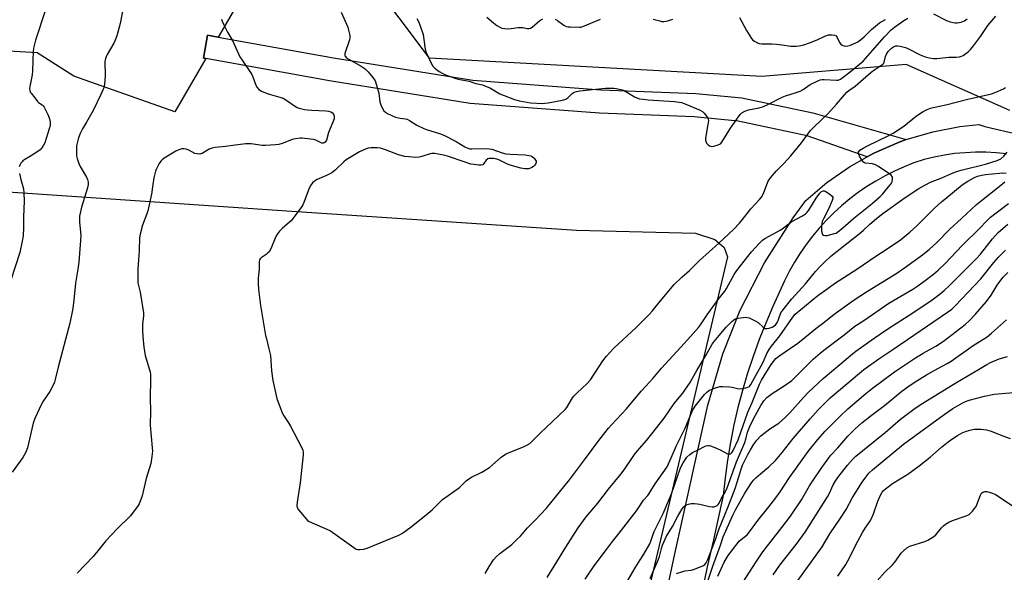
# Model space of a CAD drawing. Units: inches. Extents: x 1267770 to 1273770, y 585449 to 589449.
# Drawn here: x 1270821 to 1271243, y 587121 to 587358 of the extents above; entities that cross this region are included whole.
import ezdxf

# ---------------------------------------------------------------- set-up
doc = ezdxf.new("R2010")
doc.units = ezdxf.units.IN
doc.header["$MEASUREMENT"] = 0
for name, color, linetype in [('NTRL-Farm Land', 3, 'Continuous'), ('NTRL-Trees', 3, 'Continuous'), ('TRANS-Driveway', 251, 'Continuous'), ('TRANS-Road', 130, 'Continuous'), ('Undefined', 1, 'Continuous')]:
    doc.layers.add(name, color=color, linetype=linetype)

msp = doc.modelspace()

# ---------------------------------------------------------------- linework, layer by layer
at = {"layer": 'NTRL-Farm Land'}
for points in [[(1270927.52, 587388.1), (1270905.72, 587350.54), (1270901.14, 587351.36), (1270899.36, 587341.49), (1270900.36, 587341.31), (1270887.07, 587318.4), (1270843.79, 587333.8), (1270828.03, 587343.76), (1270810.72, 587344.75), (1270739.78, 587340.62), (1270664.25, 587342.7), (1270508.67, 587348.02), (1270348.22, 587354.35)], [(1270402.61, 587308.47), (1270593.11, 587301.79), (1270724.24, 587285.9), (1270806.98, 587284.76), (1270937.33, 587275.86), (1271059.32, 587267.74), (1271110.44, 587266.37), (1271118.66, 587263.64), (1271122.62, 587260.24), (1271124.07, 587256.19), (1271087.01, 587099.75), (1271055.23, 586950.61), (1271009.28, 586757.65)]]:
    msp.add_lwpolyline(points, dxfattribs=at)
at = {"layer": 'NTRL-Trees'}
msp.add_lwpolyline([(1271245.21, 587318.99), (1271200.77, 587338.75), (1271138.88, 587333.64), (1270996.33, 587341.46), (1270970.25, 587376.23), (1270975.46, 587422.3), (1271024.26, 587503.91), (1271087.2, 587567.85), (1271174.52, 587607.45), (1271239.71, 587650.91), (1271283.17, 587643.09)], dxfattribs=at)
at = {"layer": 'TRANS-Driveway'}
msp.add_lwpolyline([(1271200.71, 587306.59), (1271197.67, 587305.48), (1271186.8, 587300.73), (1271183.94, 587299.13), (1271158.23, 587308.23), (1271128.72, 587314.51), (1271109.8, 587316.31), (1271069.15, 587317.91), (1271013.68, 587322.05), (1270953.48, 587331.76), (1270900.36, 587341.31), (1270899.36, 587341.49), (1270901.14, 587351.36), (1270905.72, 587350.54), (1270955.17, 587341.65), (1271014.85, 587332.02), (1271069.72, 587327.93), (1271110.48, 587326.32), (1271130.25, 587324.44), (1271160.65, 587317.98)], close=True, dxfattribs=at)
at = {"layer": 'TRANS-Road'}
for points in [[(1271023.49, 586776.19), (1271035.1, 586833.84), (1271052.89, 586905.94), (1271070.7, 586983.02), (1271087.54, 587063.41), (1271101.75, 587130.06), (1271115.67, 587192.61), (1271122.14, 587214.59), (1271129.58, 587233.31), (1271139.97, 587253.73), (1271152.3, 587273.04), (1271157.68, 587280.46), (1271166.71, 587288.16), (1271176.44, 587294.94), (1271183.94, 587299.13), (1271186.8, 587300.73), (1271197.67, 587305.48), (1271200.71, 587306.59), (1271212.1, 587309.95), (1271223.75, 587312.17), (1271231.86, 587313.04), (1271234.41, 587312.23), (1271249.19, 587308.75)], [(1271243.8, 587300.48), (1271239.35, 587300.92), (1271234.89, 587301.14), (1271230.43, 587301.15), (1271225.96, 587300.94), (1271221.52, 587300.52), (1271217.1, 587299.89), (1271212.71, 587299.05), (1271208.37, 587297.99), (1271204.08, 587296.53), (1271199.86, 587294.88), (1271195.73, 587293.03), (1271191.68, 587291), (1271187.73, 587288.78), (1271183.88, 587286.39), (1271180.15, 587283.82), (1271176.54, 587281.08), (1271173.05, 587278.19), (1271169.71, 587275.14), (1271166.5, 587271.94), (1271163.44, 587268.59), (1271160.54, 587265.11), (1271157.8, 587261.5), (1271155.23, 587257.77), (1271152.83, 587253.93), (1271150.61, 587249.98), (1271148.57, 587245.94), (1271143.49, 587234.88), (1271140.47, 587227.85), (1271137.65, 587220.74), (1271135.06, 587213.55), (1271132.68, 587206.29), (1271130.52, 587198.96), (1271128.58, 587191.56), (1271126.86, 587184.11), (1271125.36, 587176.61), (1271124.1, 587169.08), (1271123.05, 587161.5), (1271122.24, 587153.9), (1271118.16, 587134.9), (1271115.36, 587123.2), (1271091.19, 587005.21)]]:
    msp.add_lwpolyline(points, dxfattribs=at)
at = {"layer": 'Undefined'}
for points, elevation in [([(1270865.39, 587365.3), (1270863.63, 587356.41), (1270862.16, 587351.13), (1270861.53, 587349.22), (1270860.87, 587347.91), (1270858.12, 587343.09), (1270857.64, 587342.13), (1270857.37, 587341.37), (1270857.12, 587340), (1270857, 587338.59), (1270857.28, 587335.36), (1270857.25, 587333.91), (1270856.86, 587330.16), (1270856.47, 587328.51), (1270855.37, 587325.97), (1270852.01, 587318.97), (1270849.19, 587314.03), (1270847.46, 587311.2), (1270846.43, 587309.17), (1270845.72, 587307.29), (1270844.98, 587303.81), (1270844.86, 587302.66), (1270844.85, 587300.65), (1270844.94, 587299.52), (1270845.21, 587298.42), (1270845.93, 587296.28), (1270846.45, 587294.97), (1270849.15, 587290.43), (1270849.66, 587289.4), (1270849.91, 587288.35), (1270849.92, 587287.29), (1270849.59, 587285.85), (1270847, 587277.57), (1270846.21, 587273.67), (1270846.14, 587272.53), (1270846.2, 587271.08), (1270846.75, 587265.59), (1270846.67, 587263.25), (1270845.95, 587254), (1270845.54, 587250.96), (1270844.53, 587244.93), (1270843.8, 587237.6), (1270843.36, 587234.08), (1270842, 587227.83), (1270837.07, 587208.88), (1270835.83, 587203.67), (1270835.48, 587202.53), (1270834.77, 587200.98), (1270833.42, 587198.46), (1270830.61, 587194.29), (1270829.85, 587193.02), (1270826.98, 587186.83), (1270826.37, 587184.87), (1270823.89, 587174.38), (1270823.64, 587173.55), (1270823.19, 587172.48), (1270821.95, 587170.16), (1270817.29, 587163.88)], 564), ([(1270831.74, 587362.72), (1270827.33, 587349.18), (1270826.64, 587346.35), (1270826.35, 587344.63), (1270826.1, 587336.05), (1270825.84, 587334.3), (1270824.84, 587329.35), (1270824.75, 587328.49), (1270824.84, 587327.67), (1270825.12, 587326.92), (1270825.41, 587326.45), (1270827.04, 587324.51), (1270828.13, 587322.97), (1270828.66, 587322.52), (1270830.21, 587321.5), (1270830.58, 587321.1), (1270831.04, 587320.4), (1270832.71, 587317.05), (1270833.39, 587315.46), (1270833.66, 587314.06), (1270833.61, 587312.62), (1270833.22, 587311.19), (1270831.28, 587305.23), (1270830.81, 587304.16), (1270830.06, 587302.99), (1270829.31, 587302.17), (1270828.39, 587301.48), (1270825.21, 587299.42), (1270822.8, 587298.07), (1270821.93, 587297.44), (1270821.55, 587297.07), (1270821.04, 587296.39), (1270820.63, 587295.65), (1270820.32, 587294.87)], 566), ([(1270958.39, 587361.23), (1270961.23, 587354.8), (1270961.63, 587353.45), (1270962.1, 587351.25), (1270962.18, 587350.15), (1270962.04, 587349.3), (1270960.06, 587343.49), (1270959.97, 587343.02), (1270960.03, 587342.55), (1270960.24, 587342.16), (1270960.57, 587341.8), (1270961.4, 587341.15), (1270967.02, 587338.01), (1270968.72, 587336.86), (1270970.04, 587335.69), (1270972.01, 587333.2), (1270972.95, 587331.75), (1270973.63, 587329.85), (1270974.55, 587326.49), (1270975, 587322.78), (1270975.44, 587321.43), (1270976.18, 587319.88), (1270976.77, 587318.93), (1270977.37, 587318.36), (1270978.34, 587317.75), (1270980.41, 587316.69), (1270981.74, 587316.18), (1270983.67, 587315.74), (1270985.94, 587315.51), (1270986.75, 587315.29), (1270987.74, 587314.76), (1270990.93, 587312.78), (1270993.81, 587311.3), (1270995.44, 587310.72), (1271000.57, 587309.23), (1271002.39, 587308.47), (1271007.68, 587305.72), (1271011.48, 587303.44), (1271012.77, 587302.83), (1271013.54, 587302.66), (1271014.42, 587302.6), (1271020.28, 587302.68), (1271021.94, 587302.62), (1271023.06, 587302.39), (1271027.47, 587300.9), (1271029.1, 587300.5), (1271030.85, 587300.33), (1271037.32, 587300.01), (1271038.94, 587299.8), (1271039.77, 587299.55), (1271040.29, 587299.31), (1271041.17, 587298.63), (1271041.83, 587297.78), (1271042, 587297.3), (1271042.02, 587296.79), (1271041.83, 587296.05), (1271041.51, 587295.61), (1271040.87, 587295.05), (1271040.14, 587294.56), (1271039.62, 587294.31), (1271038.83, 587294.08), (1271038.01, 587293.96), (1271037.17, 587293.97), (1271035.43, 587294.32), (1271030.83, 587295.53), (1271029.75, 587296), (1271026.05, 587297.87), (1271025.22, 587298.14), (1271023.8, 587298.39), (1271022.38, 587298.49), (1271021.84, 587298.45), (1271021.35, 587298.29), (1271020.55, 587297.67), (1271019.66, 587296.24), (1271019.21, 587295.78), (1271018.52, 587295.58), (1271017.44, 587295.59), (1271015.44, 587295.8), (1271014.03, 587296.05), (1271011.55, 587296.84), (1271004.09, 587299.41), (1271002.35, 587299.83), (1270998.53, 587300.55), (1270997.36, 587300.62), (1270996.52, 587300.48), (1270992.97, 587299.28), (1270991.87, 587299), (1270990.41, 587298.94), (1270987.44, 587299.09), (1270985.67, 587299.31), (1270983.06, 587299.97), (1270977.49, 587302.16), (1270975.31, 587302.85), (1270973.84, 587302.98), (1270971.15, 587303.01), (1270969.98, 587302.9), (1270969.17, 587302.66), (1270966.29, 587301.34), (1270960.58, 587297.81), (1270959.53, 587296.95), (1270956.03, 587293.56), (1270954.44, 587292.36), (1270952.19, 587291.1), (1270948.07, 587289.38), (1270946.97, 587288.7), (1270946.19, 587288.03), (1270945.36, 587286.95), (1270944.67, 587285.75), (1270942.46, 587279.62), (1270941.98, 587278.54), (1270941.53, 587277.8), (1270936.95, 587271.75), (1270936.13, 587270.95), (1270933.26, 587268.55), (1270932.03, 587267.29), (1270931.08, 587266.19), (1270930.36, 587264.91), (1270928.19, 587259.68), (1270927.48, 587258.4), (1270926.89, 587257.8), (1270926.22, 587257.26), (1270924.1, 587255.85), (1270923.64, 587255.33), (1270923.45, 587254.92), (1270923.3, 587254.13), (1270923.22, 587250.98), (1270922.83, 587247.06), (1270922.84, 587244.91), (1270923, 587242.29), (1270923.87, 587235.42), (1270926.03, 587222.55), (1270926.33, 587221.1), (1270927.45, 587216.81), (1270928.06, 587213.91), (1270928.61, 587207.41), (1270929.11, 587203.26), (1270930.89, 587195.54), (1270933.19, 587189.38), (1270933.88, 587188.07), (1270935.8, 587185.08), (1270936.69, 587183.54), (1270941.47, 587174.59), (1270942.05, 587173.25), (1270942.18, 587172.41), (1270942.13, 587171.26), (1270941.41, 587164.57), (1270940.78, 587159.28), (1270939.53, 587150.93), (1270939.42, 587149.49), (1270939.59, 587148.7), (1270940.18, 587147.73), (1270943.38, 587143.82), (1270944, 587143.19), (1270944.46, 587142.85), (1270946.02, 587142.08), (1270952.25, 587139.46), (1270953.83, 587138.68), (1270959.88, 587134.42), (1270963.88, 587131.48), (1270964.84, 587130.88), (1270965.62, 587130.64), (1270966.45, 587130.63), (1270968.18, 587130.87), (1270969.59, 587131.21), (1270983.15, 587136.85), (1270984.71, 587137.68), (1270988.5, 587140.48), (1270995.76, 587146.26), (1270997.38, 587147.7), (1271001.91, 587152.2), (1271009.17, 587157.33), (1271010.36, 587158.37), (1271012.02, 587160.16), (1271013.11, 587161.04), (1271014.34, 587161.76), (1271018.72, 587163.9), (1271021.99, 587165.89), (1271023.39, 587166.95), (1271027.08, 587170.26), (1271028.93, 587171.54), (1271030.52, 587172.29), (1271036.59, 587174.71), (1271038.11, 587175.49), (1271039.3, 587176.24), (1271040.6, 587177.39), (1271043.57, 587180.48), (1271054.53, 587190.71), (1271055.27, 587191.67), (1271057.7, 587195.71), (1271058.38, 587196.69), (1271059.58, 587197.95), (1271063.87, 587201.98), (1271065.28, 587203.53), (1271070.66, 587211.62), (1271072.26, 587213.7), (1271075.4, 587217.09), (1271084.98, 587225.91), (1271090.72, 587231.65), (1271091.86, 587232.99), (1271095.31, 587237.45), (1271101.2, 587244.32), (1271104.51, 587247.52), (1271107.75, 587250.4), (1271112.09, 587254.71), (1271120.43, 587262.05), (1271126.61, 587268.01), (1271129.25, 587270.77), (1271130.59, 587272.31), (1271134.08, 587276.81), (1271137.82, 587280.8), (1271138.73, 587281.92), (1271139.48, 587283.4), (1271141.4, 587288.4), (1271141.81, 587289.15), (1271142.5, 587290.1), (1271144.93, 587293.06), (1271148.28, 587296.36), (1271151.3, 587299.62), (1271155.77, 587305.15), (1271159.71, 587310.39), (1271161.32, 587312.09), (1271167.11, 587317.55), (1271170.78, 587321.69), (1271174.23, 587325.77), (1271175.25, 587326.84), (1271176.15, 587327.6), (1271178.81, 587329.54), (1271185.68, 587335.5), (1271187.22, 587336.64), (1271189.86, 587338.31), (1271190.74, 587338.97), (1271191.09, 587339.37), (1271191.3, 587339.8), (1271191.89, 587342.14), (1271192.31, 587343.17), (1271193.07, 587344.31), (1271194.42, 587345.72), (1271195.3, 587346.36), (1271196.29, 587346.76), (1271197.08, 587346.85), (1271198.19, 587346.67), (1271200.41, 587346.03), (1271201.5, 587345.63), (1271206.79, 587342.97), (1271208.94, 587342), (1271210.56, 587341.59), (1271212.47, 587341.34), (1271213.82, 587341.38), (1271219.06, 587341.98), (1271222.19, 587341.95), (1271223.65, 587342.1), (1271224.48, 587342.32), (1271225.22, 587342.69), (1271226.37, 587343.47), (1271227.24, 587344.18), (1271228.26, 587345.22), (1271229.59, 587346.78), (1271232.53, 587350.78), (1271235.79, 587355.44), (1271239.2, 587359.47)], 560), ([(1271212.39, 587360.46), (1271218.08, 587357.65), (1271219.63, 587357.07), (1271220.9, 587356.76), (1271221.67, 587356.66), (1271222.53, 587356.66), (1271224.25, 587356.9), (1271225.04, 587357.17), (1271225.78, 587357.55), (1271226.87, 587358.36)], 558), ([(1270907.17, 587358.22), (1270907.35, 587357.42), (1270907.93, 587356.09), (1270909.66, 587352.67), (1270911.79, 587349.06), (1270915.01, 587342.08), (1270915.94, 587340.58), (1270920.12, 587334.52), (1270920.61, 587333.47), (1270921.87, 587329.91), (1270922.39, 587328.94), (1270923.06, 587328.11), (1270924.26, 587327.35), (1270926.72, 587326.29), (1270928.13, 587325.85), (1270932.11, 587324.82), (1270933.48, 587324.35), (1270935.18, 587323.35), (1270938.89, 587320.78), (1270939.62, 587320.39), (1270940.43, 587320.1), (1270942.64, 587319.51), (1270944.01, 587319.27), (1270945.89, 587319.13), (1270951.85, 587318.94), (1270952.95, 587318.78), (1270953.98, 587318.49), (1270954.66, 587318.11), (1270955.16, 587317.51), (1270955.45, 587316.54), (1270955.47, 587316.02), (1270955.38, 587315.45), (1270954.9, 587314.05), (1270953.05, 587309.55), (1270952.1, 587306.31), (1270951.51, 587305.5), (1270951.13, 587305.19), (1270950.73, 587304.99), (1270950.06, 587305.02), (1270947.6, 587306.25), (1270946.53, 587306.6), (1270942.84, 587307.08), (1270941.7, 587307.15), (1270940.83, 587307.1), (1270938.83, 587306.86), (1270937.41, 587306.6), (1270936.34, 587306.23), (1270933.19, 587304.85), (1270931.75, 587304.5), (1270930.26, 587304.3), (1270925.99, 587303.97), (1270924.52, 587304.09), (1270919.82, 587304.71), (1270917.5, 587304.75), (1270916.35, 587304.66), (1270912.94, 587304.1), (1270908.78, 587303.55), (1270904.41, 587303.12), (1270903.07, 587302.82), (1270901.79, 587302.38), (1270901.03, 587301.98), (1270898.81, 587300.59), (1270898.29, 587300.4), (1270897.78, 587300.33), (1270896.72, 587300.4), (1270895.67, 587300.66), (1270893.03, 587302.04), (1270892, 587302.45), (1270890.95, 587302.62), (1270890.14, 587302.58), (1270888.8, 587302.23), (1270887.48, 587301.66), (1270883.91, 587299.49), (1270882.47, 587298.53), (1270881.6, 587297.84), (1270881.04, 587297.24), (1270880.42, 587296.3), (1270879.61, 587294.8), (1270879.12, 587293.78), (1270878.83, 587292.97), (1270878.13, 587290.13), (1270877.59, 587287.23), (1270877.06, 587283.19), (1270875.47, 587276.05), (1270875.02, 587274.64), (1270873.18, 587269.89), (1270872.16, 587265.92), (1270871.99, 587264.47), (1270871.82, 587258.96), (1270871.23, 587250.94), (1270871.21, 587246.56), (1270871.29, 587245.11), (1270872.28, 587241.06), (1270873.62, 587232.21), (1270873.63, 587230.92), (1270873.23, 587227.43), (1270873.22, 587224.47), (1270873.3, 587222.1), (1270873.81, 587217.46), (1270874.05, 587215.75), (1270874.43, 587213.9), (1270876.28, 587207.79), (1270876.47, 587206.95), (1270876.6, 587205.8), (1270876.66, 587203.74), (1270876.53, 587195.64), (1270876.7, 587190.11), (1270876.49, 587184.08), (1270877.41, 587174.37), (1270877.49, 587172.9), (1270877.27, 587170.52), (1270876.83, 587167.57), (1270874.79, 587161.17), (1270873.07, 587153.72), (1270872.13, 587151.03), (1270871.78, 587150.26), (1270871.34, 587149.52), (1270868.04, 587145.12), (1270862.43, 587139.51), (1270857.51, 587134.39), (1270854.11, 587130.16), (1270852.01, 587127.73), (1270845.26, 587120.58)], 562), ([(1270990.87, 587358.45), (1270991.58, 587357.22), (1270992.35, 587355.38), (1270993.57, 587351.59), (1270993.92, 587349.55), (1270994.47, 587345.31), (1270994.88, 587343.94), (1270997.01, 587339.34), (1270997.72, 587338.05), (1270998.69, 587337.06), (1271000.5, 587335.74), (1271001.77, 587335.03), (1271003.23, 587334.36), (1271007.59, 587332.81), (1271009.34, 587332.37), (1271013.28, 587331.69), (1271016.13, 587330.69), (1271018.98, 587330.03), (1271020.09, 587329.69), (1271022.42, 587328.66), (1271026.5, 587326.26), (1271032.69, 587323.83), (1271034.96, 587323.23), (1271039.64, 587322.39), (1271044.94, 587322.1), (1271045.82, 587322.14), (1271047.26, 587322.37), (1271053.33, 587323.52), (1271054.71, 587323.92), (1271055.59, 587324.52), (1271057.46, 587326.39), (1271058.39, 587326.9), (1271059.41, 587327.24), (1271060.79, 587327.45), (1271071.84, 587328.58), (1271074.14, 587328.69), (1271075.29, 587328.64), (1271076.41, 587328.47), (1271078.36, 587328.08), (1271079.44, 587327.74), (1271081.27, 587326.82), (1271084.16, 587324.88), (1271085.22, 587324.42), (1271086.3, 587324.09), (1271087.96, 587323.84), (1271090.03, 587323.64), (1271101.38, 587322.94), (1271104.32, 587322.45), (1271106.28, 587321.75), (1271112.34, 587319.19), (1271113.36, 587318.61), (1271114.16, 587317.84), (1271115.52, 587316.06), (1271115.84, 587315.33), (1271115.91, 587314.78), (1271115.73, 587313.04), (1271114.71, 587307.19), (1271114.68, 587306.34), (1271114.9, 587305.44), (1271115.16, 587304.99), (1271115.75, 587304.37), (1271116.44, 587303.87), (1271116.94, 587303.67), (1271117.45, 587303.64), (1271118.26, 587303.75), (1271120.15, 587304.29), (1271121.11, 587304.78), (1271121.69, 587305.4), (1271125.4, 587311.52), (1271129.09, 587316.78), (1271129.63, 587317.45), (1271130.26, 587318.02), (1271131.5, 587318.7), (1271133.1, 587319.33), (1271137.69, 587320.21), (1271139.58, 587320.79), (1271141.4, 587321.58), (1271147.49, 587324.76), (1271148.99, 587325.31), (1271153.07, 587326.55), (1271155.3, 587327.38), (1271156.58, 587328.05), (1271159.61, 587330.14), (1271162.24, 587331.47), (1271163.84, 587332.17), (1271164.66, 587332.36), (1271165.49, 587332.39), (1271170.81, 587332), (1271171.59, 587332.08), (1271172.51, 587332.44), (1271173.72, 587333.27), (1271176.69, 587335.63), (1271180.71, 587338.88), (1271182.23, 587340.23), (1271186.33, 587344.72), (1271191.4, 587350.66), (1271194.32, 587353.72), (1271195.76, 587354.86), (1271199.67, 587357.69), (1271201.37, 587358.72)], 558), ([(1271020.92, 587359.02), (1271023.79, 587356.59), (1271025.22, 587355.56), (1271027.32, 587354.43), (1271028.42, 587354.15), (1271029.55, 587354.11), (1271031.28, 587354.18), (1271034.15, 587354.58), (1271035.55, 587354.67), (1271036.38, 587354.62), (1271038.24, 587354.29), (1271039.07, 587354.28), (1271039.59, 587354.41), (1271040.3, 587354.82), (1271043.68, 587357.59), (1271044.84, 587358.39)], 556), ([(1271050.24, 587358.16), (1271051.21, 587357.6), (1271053.86, 587355.69), (1271054.87, 587355.15), (1271055.7, 587354.97), (1271056.57, 587354.88), (1271060.69, 587354.75), (1271061.26, 587354.82), (1271062.08, 587355.06), (1271067.19, 587357.28), (1271069.66, 587358.24)], 556), ([(1271092.25, 587358.25), (1271095.13, 587357.47), (1271095.99, 587357.28), (1271096.85, 587357.2), (1271097.67, 587357.31), (1271098.49, 587357.52), (1271100.63, 587358.27)], 556), ([(1271129.19, 587358.96), (1271132.18, 587353.32), (1271134.46, 587349.94), (1271135.01, 587349.28), (1271135.66, 587348.73), (1271136.66, 587348.16), (1271137.73, 587347.75), (1271138.84, 587347.61), (1271143.14, 587347.58), (1271145.11, 587347.46), (1271147.36, 587347.25), (1271151.22, 587346.71), (1271153.49, 587346.66), (1271154.9, 587346.73), (1271156.82, 587347.19), (1271159.27, 587348.02), (1271162.51, 587349.34), (1271165.56, 587350.83), (1271166.59, 587351.26), (1271167.48, 587351.45), (1271168.94, 587351.52), (1271170.04, 587351.41), (1271170.69, 587351.06), (1271171.13, 587350.42), (1271172.2, 587348.22), (1271172.69, 587347.56), (1271173.29, 587347.04), (1271174.05, 587346.75), (1271174.89, 587346.67), (1271175.71, 587346.77), (1271176.79, 587347.1), (1271179.17, 587348.04), (1271179.93, 587348.48), (1271181.14, 587349.34), (1271182.77, 587350.65), (1271185.87, 587353.76), (1271188.4, 587355.99), (1271189.34, 587356.65), (1271191.93, 587358.11)], 556), ([(1271020.21, 587120.44), (1271022.16, 587123.88), (1271023.81, 587126.2), (1271024.86, 587127.51), (1271026.47, 587129.02), (1271031.55, 587132.89), (1271033.95, 587135.11), (1271035.13, 587136.31), (1271038.29, 587140), (1271041.61, 587143.21), (1271046.47, 587148.43), (1271056.34, 587160.52), (1271062.79, 587169.14), (1271069.3, 587178.02), (1271073.07, 587182.71), (1271074.39, 587184.23), (1271080.75, 587190.98), (1271087.11, 587198.66), (1271089.03, 587200.83), (1271092.24, 587204.23), (1271095.8, 587208.53), (1271104.11, 587217.49), (1271108.17, 587222.12), (1271111.63, 587225.91), (1271112.54, 587227.12), (1271115.32, 587231.34), (1271120.16, 587237.92), (1271122.97, 587241.55), (1271123.68, 587242.72), (1271126.94, 587248.68), (1271128.05, 587250.42), (1271134.46, 587258.42), (1271137.87, 587262.19), (1271139.15, 587263.38), (1271140.1, 587264.07), (1271146.91, 587267.86), (1271151.68, 587271.44), (1271156.3, 587273.91), (1271157.49, 587274.7), (1271158.31, 587275.44), (1271158.99, 587276.27), (1271162.18, 587281.37), (1271163.66, 587283.51), (1271164.42, 587284.29), (1271165.09, 587284.59), (1271165.57, 587284.58), (1271166.05, 587284.41), (1271167.98, 587283.18), (1271169.02, 587282.29), (1271169.26, 587281.88), (1271169.31, 587281.46), (1271169.04, 587280.41), (1271167.47, 587276.64), (1271165.38, 587272.9), (1271164.74, 587271.37), (1271164.49, 587270.3), (1271164.4, 587269.15), (1271164.46, 587267.34), (1271164.64, 587266.25), (1271164.87, 587265.85), (1271165.26, 587265.61), (1271166.01, 587265.46), (1271166.84, 587265.47), (1271169.96, 587266.21), (1271170.64, 587266.46), (1271171.32, 587266.83), (1271173.61, 587268.63), (1271178.29, 587272.81), (1271186.12, 587279.11), (1271189.59, 587282.08), (1271190.74, 587283.28), (1271192.48, 587285.48), (1271194.05, 587287.27), (1271194.46, 587287.89), (1271194.65, 587288.39), (1271194.86, 587289.73), (1271194.84, 587290.24), (1271194.72, 587290.71), (1271194.23, 587291.32), (1271193.32, 587292.02), (1271188.88, 587294.96), (1271187.6, 587295.66), (1271186.22, 587296.09), (1271183.26, 587296.41), (1271182.84, 587296.56), (1271182.44, 587296.83), (1271181.6, 587297.96), (1271180.74, 587299.51), (1271180.4, 587300.29), (1271180.29, 587300.78), (1271180.35, 587301.22), (1271180.57, 587301.6), (1271180.92, 587301.95), (1271182.25, 587302.87), (1271184.08, 587303.89), (1271193.26, 587308.27), (1271195.09, 587309.25), (1271199.76, 587312.33), (1271205.16, 587316.75), (1271208.01, 587318.57), (1271209.66, 587319.45), (1271211.17, 587320.05), (1271212.25, 587320.36), (1271217.72, 587321.48), (1271227.18, 587323.97), (1271237.32, 587326.23), (1271239.12, 587326.89), (1271242.41, 587328.35), (1271243.31, 587328.87)], 562), ([(1271046.7, 587118.64), (1271049.73, 587123.47), (1271054.73, 587131.73), (1271059.99, 587139.93), (1271063.56, 587144.77), (1271068.54, 587150.62), (1271073.01, 587156.52), (1271078.46, 587163.11), (1271080.13, 587165.37), (1271083.02, 587169.8), (1271084.18, 587171.42), (1271085.46, 587173.03), (1271089.37, 587177.47), (1271091.68, 587180.29), (1271096.88, 587187.06), (1271101.24, 587193.32), (1271104.9, 587197.79), (1271106.15, 587199.43), (1271107.79, 587201.86), (1271110.99, 587207.54), (1271114.83, 587213.98), (1271117.57, 587218.78), (1271118.36, 587219.86), (1271121.25, 587223.31), (1271123.46, 587226.08), (1271125.96, 587228.57), (1271126.62, 587229.14), (1271127.33, 587229.6), (1271128.66, 587229.96), (1271131.79, 587230.3), (1271132.62, 587230.26), (1271133.43, 587230.03), (1271136.29, 587228.66), (1271137.25, 587228.02), (1271139.35, 587226.08), (1271140.31, 587225.57), (1271141.1, 587225.5), (1271141.92, 587225.63), (1271143.27, 587226.06), (1271144, 587226.46), (1271144.8, 587227.2), (1271145.42, 587228.06), (1271145.83, 587228.95), (1271146.33, 587230.67), (1271146.64, 587231.44), (1271147.04, 587232.17), (1271147.9, 587233.36), (1271151.73, 587238.19), (1271157.55, 587244.74), (1271161.89, 587249.96), (1271163.79, 587252.06), (1271165.71, 587254), (1271168.47, 587256.6), (1271181.33, 587266.69), (1271182.4, 587267.63), (1271185.11, 587270.28), (1271188.07, 587272.73), (1271190.73, 587274.78), (1271200.24, 587281.75), (1271206.12, 587285.53), (1271208.79, 587287.06), (1271211.1, 587288.26), (1271216.04, 587290.22), (1271219.84, 587291.93), (1271222.32, 587292.84), (1271224.26, 587293.39), (1271234.81, 587296.03), (1271239.8, 587297.63), (1271241.36, 587298.33), (1271242.59, 587299.45), (1271244, 587301.19)], 564), ([(1270820.51, 587292), (1270821.06, 587289.38), (1270822.16, 587285.45), (1270822.39, 587283.7), (1270822.46, 587280.14), (1270822.26, 587273.42), (1270822.23, 587268.88), (1270822, 587265.33), (1270821.64, 587263), (1270820.56, 587258.13), (1270814.73, 587240.08)], 566), ([(1271063.12, 587117.98), (1271066.99, 587123.62), (1271072.19, 587130.76), (1271074.79, 587134.19), (1271077.63, 587137.73), (1271085.06, 587147.33), (1271085.92, 587148.55), (1271088.01, 587151.86), (1271089.88, 587153.88), (1271090.53, 587154.68), (1271093.05, 587158.8), (1271098.18, 587166.18), (1271098.83, 587167.41), (1271099.99, 587169.98), (1271102.22, 587175.33), (1271105.92, 587182.7), (1271109.12, 587190.39), (1271110.25, 587192.19), (1271114.23, 587197.21), (1271115.2, 587198.22), (1271116.42, 587198.98), (1271118.54, 587199.96), (1271120.75, 587200.58), (1271122.16, 587200.69), (1271125, 587200.49), (1271126.12, 587200.33), (1271128.4, 587199.73), (1271129.24, 587199.64), (1271130.36, 587199.75), (1271132.02, 587200.07), (1271132.81, 587200.3), (1271133.51, 587200.65), (1271134.16, 587201.46), (1271135.65, 587204.34), (1271138.54, 587209.44), (1271139.38, 587211.11), (1271141.02, 587214.76), (1271141.99, 587216.47), (1271143, 587217.89), (1271146.52, 587222.35), (1271152.09, 587230.33), (1271153.16, 587231.61), (1271162.84, 587239.64), (1271167.22, 587242.87), (1271169.99, 587244.78), (1271179.94, 587251.23), (1271187.33, 587256.22), (1271193.03, 587259.93), (1271198.22, 587263.6), (1271202.32, 587266.91), (1271205.59, 587269.87), (1271207.73, 587271.92), (1271212.86, 587277.08), (1271215.89, 587279.82), (1271218.12, 587281.72), (1271224.8, 587287.1), (1271227.21, 587288.74), (1271229.97, 587290.32), (1271231.3, 587290.8), (1271233.21, 587291.33), (1271234.74, 587291.56), (1271240.78, 587292.18), (1271241.92, 587292.23), (1271243.63, 587292.18)], 566), ([(1271079.49, 587114.23), (1271084.53, 587122.83), (1271086.63, 587126.23), (1271088.29, 587128.72), (1271090.86, 587133.18), (1271091.27, 587134.2), (1271092.05, 587136.77), (1271092.71, 587138.44), (1271096.46, 587146.07), (1271100.03, 587154.57), (1271103.98, 587165.66), (1271105.1, 587167.9), (1271106.72, 587170.29), (1271107.92, 587171.49), (1271109.08, 587172.32), (1271111.77, 587173.56), (1271114.01, 587174.79), (1271114.82, 587175.1), (1271115.65, 587175.27), (1271116.21, 587175.25), (1271116.77, 587175.13), (1271118.7, 587174.4), (1271120.89, 587173.44), (1271124.14, 587171.77), (1271124.86, 587171.66), (1271125.3, 587171.8), (1271125.72, 587172.09), (1271126.09, 587172.47), (1271126.55, 587173.18), (1271128.73, 587177.74), (1271132.75, 587189.61), (1271134.61, 587193.82), (1271137.79, 587201.6), (1271138.74, 587203.37), (1271142.77, 587210.04), (1271143.76, 587211.37), (1271144.86, 587212.58), (1271146.61, 587213.95), (1271151.16, 587217.02), (1271154.27, 587219.23), (1271157.27, 587221.6), (1271161.95, 587225.53), (1271165.41, 587228.06), (1271169.88, 587231.61), (1271178.41, 587237.86), (1271184.12, 587241.52), (1271196.66, 587249.27), (1271201.6, 587252.62), (1271207.79, 587257.16), (1271210.69, 587259.49), (1271213.78, 587262.25), (1271219.46, 587268.07), (1271224.48, 587272.65), (1271230.92, 587278.68), (1271233.09, 587280.48), (1271240.62, 587286.37), (1271243, 587288.47)], 568), ([(1271090.93, 587118.2), (1271094.53, 587126.5), (1271094.92, 587127.74), (1271095.82, 587131.16), (1271096.29, 587132.51), (1271097.38, 587135.11), (1271097.99, 587136.37), (1271100.48, 587140.52), (1271102.65, 587144.72), (1271104.66, 587148.13), (1271105.56, 587149.16), (1271106.4, 587149.8), (1271107.4, 587150.18), (1271108.48, 587150.39), (1271109.89, 587150.44), (1271112.17, 587150.19), (1271113.45, 587149.91), (1271116.31, 587149.12), (1271117.46, 587148.97), (1271118.3, 587149.04), (1271119.1, 587149.23), (1271119.58, 587149.45), (1271120.14, 587149.99), (1271120.55, 587150.62), (1271121.56, 587152.66), (1271123.02, 587155.05), (1271123.93, 587157.08), (1271128.02, 587168.3), (1271129.22, 587171.3), (1271131.58, 587176.66), (1271132.02, 587178.05), (1271132.67, 587180.96), (1271133.83, 587183.92), (1271136.1, 587188.33), (1271138.41, 587192.52), (1271139.72, 587194.47), (1271141, 587195.9), (1271143.3, 587197.6), (1271148.38, 587200.84), (1271151.62, 587203.27), (1271154.04, 587205.46), (1271160.83, 587212.31), (1271163.81, 587214.99), (1271165.43, 587216.27), (1271174.2, 587222.76), (1271178.68, 587226.48), (1271182.5, 587228.95), (1271193.32, 587236.32), (1271203.55, 587242.4), (1271205.28, 587243.5), (1271208.27, 587245.64), (1271212.42, 587248.87), (1271214.42, 587250.55), (1271217.55, 587253.54), (1271224.71, 587261.16), (1271232.3, 587268.51), (1271234.96, 587271.4), (1271236.95, 587273.31), (1271239.26, 587275.17), (1271244.57, 587279.19)], 570), ([(1271102.3, 587120.33), (1271104.98, 587121.32), (1271105.81, 587121.48), (1271108.57, 587121.8), (1271109.95, 587122.2), (1271113.74, 587123.77), (1271114.41, 587124.25), (1271114.89, 587124.9), (1271115.6, 587126.46), (1271119, 587134.96), (1271120.41, 587139.34), (1271124.25, 587148.77), (1271127.33, 587156.84), (1271128.3, 587159.59), (1271130, 587165.15), (1271130.6, 587166.84), (1271132.75, 587171.47), (1271133.9, 587173.5), (1271135.34, 587175.82), (1271136.68, 587177.66), (1271138.42, 587179.47), (1271142.32, 587182.44), (1271146.05, 587184.94), (1271148.94, 587187.48), (1271150.77, 587189.35), (1271156.68, 587195.9), (1271158.82, 587198.14), (1271165.06, 587203.99), (1271169.51, 587207.82), (1271177.74, 587214.71), (1271179.12, 587215.78), (1271187.05, 587221.35), (1271192.91, 587225.3), (1271203.58, 587232.17), (1271211.81, 587237.83), (1271215.26, 587240.35), (1271217.01, 587241.81), (1271219.16, 587243.79), (1271230.88, 587255.49), (1271232.53, 587257.4), (1271237.75, 587264.03), (1271240.23, 587266.64), (1271242.3, 587268.61), (1271244.35, 587270.23)], 572), ([(1271115.16, 587115.38), (1271117.81, 587123.47), (1271121.12, 587132.59), (1271122.23, 587136.07), (1271126.43, 587145.39), (1271127.57, 587147.71), (1271131.58, 587154.93), (1271134.46, 587159.25), (1271135.32, 587160.42), (1271136.32, 587161.45), (1271138.22, 587163.21), (1271141.8, 587166.14), (1271144.72, 587168.93), (1271147.59, 587172.34), (1271152.22, 587178.25), (1271159.56, 587186.78), (1271163.03, 587190.63), (1271168.18, 587195.75), (1271169.83, 587197.23), (1271182.51, 587207.94), (1271188.99, 587212.51), (1271195.39, 587216.72), (1271218.38, 587232.46), (1271220.24, 587233.84), (1271221.7, 587235.27), (1271232.72, 587246.86), (1271238.32, 587253.8), (1271240.39, 587256.17), (1271243.26, 587259.06)], 574), ([(1271130.65, 587116.54), (1271136.36, 587125.46), (1271139.31, 587129.68), (1271147.46, 587140.13), (1271151.05, 587145.02), (1271155.78, 587152.04), (1271159.33, 587158.03), (1271161.01, 587160.62), (1271164.26, 587165.4), (1271167.53, 587169.98), (1271168.44, 587171.1), (1271171.45, 587174.37), (1271175.74, 587179.31), (1271178.81, 587182.44), (1271181.65, 587185.04), (1271185.75, 587188.24), (1271191.41, 587192.49), (1271198.89, 587198.59), (1271201.42, 587200.47), (1271204.61, 587202.61), (1271209.42, 587205.64), (1271212.74, 587207.53), (1271218.28, 587210.44), (1271220.08, 587211.51), (1271229.41, 587218.16), (1271235.39, 587221.98), (1271237.38, 587223.57), (1271243.8, 587229.28)], 578), ([(1271143.67, 587119.87), (1271146.52, 587123.94), (1271153.48, 587132.79), (1271157.43, 587138.18), (1271162.52, 587146.29), (1271167.04, 587153.31), (1271167.88, 587154.89), (1271169.46, 587158.38), (1271170.29, 587159.88), (1271171.46, 587161.57), (1271175.61, 587166.92), (1271177.69, 587169.32), (1271179.14, 587170.73), (1271191.65, 587180.86), (1271198.35, 587186.61), (1271204.63, 587191.34), (1271207.94, 587193.54), (1271221.99, 587202.2), (1271231.71, 587207.85), (1271235.35, 587210.06), (1271236.89, 587210.87), (1271240.58, 587212.46), (1271244.21, 587213.56)], 580), ([(1271151.37, 587113.33), (1271164.73, 587131.86), (1271167.94, 587137.41), (1271172.51, 587144.07), (1271174.93, 587147.79), (1271177.64, 587152.96), (1271181.92, 587159.61), (1271183.4, 587161.78), (1271184.71, 587163.38), (1271186.26, 587164.84), (1271199.6, 587175.88), (1271216.98, 587188.62), (1271220.74, 587191.22), (1271224.67, 587193.54), (1271226.18, 587194.19), (1271227.75, 587194.71), (1271234.27, 587196.43), (1271238.42, 587197.32), (1271246.88, 587197.98)], 582), ([(1271171.39, 587119.28), (1271174.86, 587124.26), (1271176.58, 587127.42), (1271178.98, 587132.43), (1271181.93, 587137.96), (1271183.12, 587139.88), (1271185.12, 587142.7), (1271185.69, 587143.7), (1271186.77, 587146.05), (1271188.54, 587151.36), (1271189.84, 587154.23), (1271190.38, 587155.22), (1271190.82, 587155.82), (1271191.8, 587156.75), (1271194.86, 587159), (1271201.41, 587163.06), (1271206.23, 587166.55), (1271210.99, 587170.37), (1271215.82, 587174.55), (1271218.72, 587176.88), (1271220.34, 587178.05), (1271222.71, 587179.64), (1271224.68, 587180.72), (1271226.21, 587181.38), (1271228.06, 587181.95), (1271229.98, 587182.27), (1271231.37, 587182.39), (1271232.85, 587182.31), (1271235.21, 587182), (1271237.15, 587181.42), (1271241.81, 587179.61), (1271245.35, 587178.38)], 584), ([(1271188.33, 587117.29), (1271191.55, 587120.97), (1271194.89, 587124.12), (1271195.83, 587125.2), (1271198.62, 587129.06), (1271199.57, 587130.16), (1271201.06, 587131.36), (1271202.24, 587132.05), (1271208.71, 587134.06), (1271210.01, 587134.64), (1271211.46, 587135.51), (1271212.63, 587136.3), (1271213.49, 587137.02), (1271215.9, 587140.02), (1271216.71, 587140.86), (1271217.59, 587141.56), (1271219, 587142.48), (1271220.6, 587143.15), (1271226.45, 587145.09), (1271227.23, 587145.45), (1271227.7, 587145.76), (1271229.1, 587147.16), (1271230.04, 587148.25), (1271230.7, 587149.18), (1271231.19, 587150.22), (1271232.65, 587154.07), (1271233.07, 587154.79), (1271233.61, 587155.3), (1271234.03, 587155.48), (1271234.48, 587155.56), (1271235.28, 587155.51), (1271237.72, 587154.84), (1271239.03, 587154.26), (1271247.47, 587148.72)], 586)]:
    msp.add_lwpolyline(points, dxfattribs=dict(at, elevation=elevation))
msp.add_polyline3d([(1271119.93, 587119.19, 576), (1271122.7, 587125.27, 576), (1271123.46, 587126.67, 576), (1271124.39, 587128.06, 576), (1271129.14, 587134.2, 576), (1271129.96, 587135, 576), (1271132.49, 587137.01, 576), (1271133.59, 587138.24, 576), (1271137.13, 587143.12, 576), (1271141.89, 587149.05, 576), (1271144.77, 587152.8, 576), (1271146.65, 587155.49, 576), (1271150.63, 587161.57, 576), (1271158.66, 587172.78, 576), (1271162.81, 587177.85, 576), (1271165.98, 587181.47, 576), (1271172.41, 587187.88, 576), (1271175.76, 587191.04, 576), (1271183.44, 587197.62, 576), (1271186.34, 587199.9, 576), (1271195.73, 587206.86, 576), (1271204.76, 587212.95, 576), (1271207.97, 587214.91, 576), (1271213.38, 587217.87, 576), (1271216.8, 587220.08, 576), (1271226, 587227.2, 576), (1271227.95, 587228.95, 576), (1271230.52, 587231.64, 576), (1271235.14, 587237.1, 576), (1271237.14, 587239.8, 576), (1271239.77, 587244.09, 576), (1271242.18, 587247.37, 576), (1271244.39, 587249.55, 576)], dxfattribs=at)

doc.saveas('drawing.dxf')
